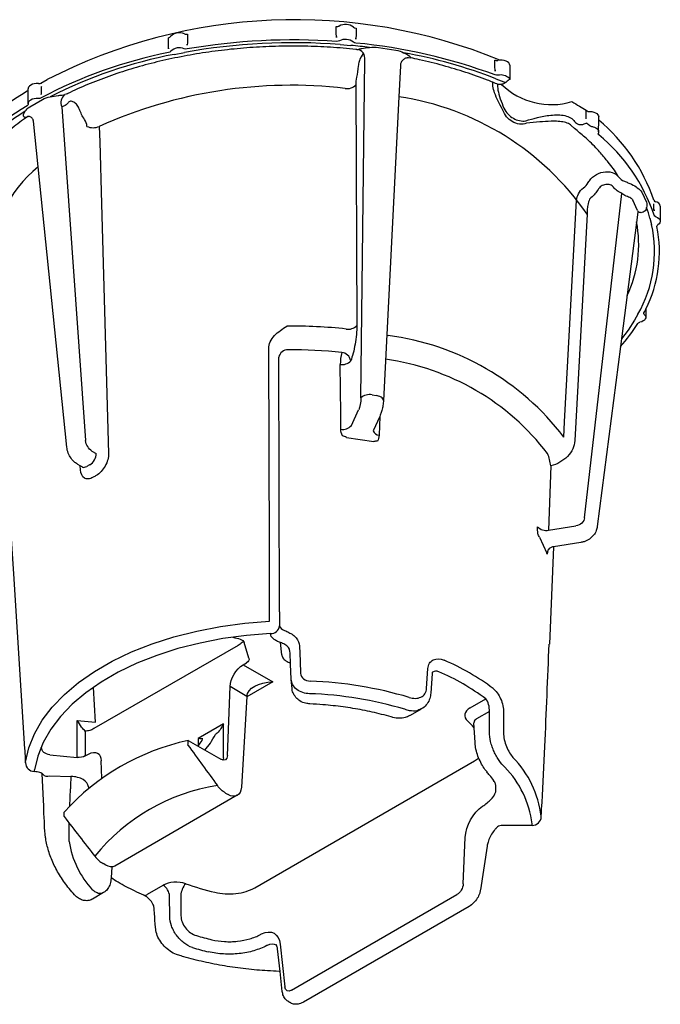
# Model space of a CAD drawing. Extents: x 21 to 606, y -2 to 347.
# Drawn here: x 450 to 485, y 67 to 121 of the extents above; entities that cross this region are included whole.
import ezdxf

# ---------------------------------------------------------------- set-up
doc = ezdxf.new("R2010")
doc.units = 0
doc.header["$MEASUREMENT"] = 0
doc.layers.get('0').update_dxf_attribs({"linetype": 'CONTINUOUS'})

# ---------------------------------------------------------------- blocks, each defined once
blk = doc.blocks.new('STORMBRIXX blok - izometrija')
for p, q in [((-24.994, 6.372), (-24.424, 6.481)), ((-15.941, 6.909), (-15.346, 6.859)), ((-13.848, 6.745), (-12.895, 6.598)), ((-14.804, -12.372), (-14.586, 6.074)), ((-12.65, 5.755), (-12.736, 4.06)), ((-32.277, 4.794), (-31.928, 4.995)), ((-7.433, 5.044), (-7.004, 4.871)), ((-32.969, 4.418), (-32.969, 4.493)), ((-32.969, 3.677), (-32.969, 4.418)), ((-15.084, 4.713), (-15.028, -8.415)), ((-32.872, 3.507), (-32.175, 3.91)), ((-12.736, 4.06), (-13.572, -12.504)), ((-31.128, 3.515), (-29.826, -14.696)), ((-2.514, 2.864), (-2.515, 3.332)), ((-32.982, 2.983), (-32.967, 2.985)), ((-32.414, 0.244), (-32.666, 2.723)), ((-1.827, 2.152), (-1.825, 2.785)), ((-1.825, 2.785), (-1.825, 2.971)), ((-3.153, 2.337), (-3.328, 2.496)), ((-30.859, -15.049), (-32.414, 0.244)), ((-2.592, -18.909), (-0.553, -1.214)), ((0.296, -2.137), (0.041, -1.588)), ((0.522, -1.148), (0.777, -1.698)), ((1.538, -1.916), (1.538, -2.733)), ((-2.461, -2.343), (-3.126, -14.698)), ((0.312, -2.233), (-0.634, -9.571)), ((0.361, -2.24), (0.317, -2.214)), ((0.974, -2.563), (1.062, -2.906)), ((0.319, -7.803), (0.13, -8.132)), ((0.744, -7.522), (0.744, -7.971)), ((-13.392, -8.943), (-13.32, -8.962)), ((-0.634, -9.571), (-1.9, -19.388)), ((-19.247, -24.04), (-19.277, -10.147)), ((-14.192, -12.205), (-13.943, -12.244)), ((-15.324, -13.876), (-14.925, -13.016)), ((-13.776, -13.378), (-14.139, -14.159)), ((-13.776, -13.378), (-13.807, -14.402)), ((-15.596, -14.519), (-14.847, -14.635)), ((-14.847, -14.635), (-14.098, -14.751)), ((-29.48, -15.268), (-29.252, -15.399)), ((-30.119, -16.074), (-30.254, -15.997)), ((-30.015, -16.135), (-30.119, -16.074)), ((-30.107, -16.285), (-30.119, -16.074)), ((-4.442, -16.072), (-4.56, -19.583)), ((-4.56, -19.583), (-3.07, -19.353)), ((-5.058, -19.969), (-4.857, -20.402)), ((-4.857, -20.402), (-4.656, -20.834)), ((-2.801, -20.254), (-4.293, -20.484)), ((-4.285, -20.483), (-4.512, -25.792)), ((-19.247, -24.04), (-19.244, -24.799)), ((-20.914, -26.567), (-21.176, -25.711)), ((-19.121, -26.375), (-19.182, -25.707)), ((-21.508, -25.866), (-29.378, -30.409)), ((-18.673, -26.195), (-18.674, -26.187)), ((-21.234, -26.926), (-21.053, -26.821)), ((-21.234, -26.926), (-19.612, -27.862)), ((-19.612, -27.862), (-21.027, -28.679)), ((-18.607, -27.704), (-18.607, -27.696)), ((-18.56, -28.222), (-18.605, -27.736)), ((-10.916, -27.394), (-10.989, -28.477)), ((-29.283, -30.058), (-29.395, -28.158)), ((-22.086, -31.873), (-21.946, -28.118)), ((-21.026, -28.65), (-21.946, -28.118)), ((-21.026, -28.65), (-21.325, -33.606)), ((-8.839, -29.277), (-7.987, -28.785)), ((-11.512, -29.344), (-12.117, -29.694)), ((-7.785, -29.47), (-8.486, -29.875)), ((-7.793, -30.59), (-7.785, -29.47)), ((-30.292, -31.981), (-30.284, -29.956)), ((-30.284, -29.956), (-29.283, -30.058)), ((-29.846, -30.538), (-29.851, -31.9)), ((-22.307, -30.148), (-23.687, -30.944)), ((-22.307, -32.001), (-22.307, -30.148)), ((-8.574, -31.173), (-8.632, -30.085)), ((-24.23, -31.055), (-22.452, -32.081)), ((-23.687, -30.944), (-23.692, -31.326)), ((-23.457, -30.985), (-23.426, -30.96)), ((-23.714, -31.352), (-23.675, -31.305)), ((-23.323, -31.578), (-23.014, -31.204)), ((-31.775, -31.83), (-30.292, -31.981)), ((-29.851, -31.9), (-29.67, -31.796)), ((-28.948, -33.109), (-28.97, -32.173)), ((-20.599, -39.086), (-8.605, -32.163)), ((-33.113, -32.28), (-33.111, -32.244)), ((-32.146, -33.943), (-32.191, -32.871)), ((-31.782, -32.981), (-30.625, -33.016)), ((-30.688, -34.629), (-30.651, -33.698)), ((-29.678, -33.574), (-29.674, -33.643)), ((-21.549, -34.045), (-28.239, -37.907)), ((-22.196, -33.919), (-22.056, -34)), ((-32.08, -35.474), (-32.099, -35.032)), ((-4.958, -35.215), (-4.959, -35.187)), ((-5.458, -35.689), (-7.038, -35.689)), ((-5.458, -35.689), (-5.458, -35.598)), ((-9.22, -38.879), (-9.111, -36.345)), ((-7.915, -36.811), (-8.276, -39.199)), ((-28.732, -37.854), (-28.872, -37.773)), ((-28.4, -37.95), (-28.432, -38.54)), ((-26.449, -39.443), (-25.597, -38.951)), ((-28.854, -39.344), (-29.456, -39.703)), ((-25.237, -40.66), (-25.244, -39.549)), ((-18.589, -44.673), (-9.561, -39.461)), ((-8.901, -40.116), (-17.929, -45.328)), ((-19.215, -43.648), (-19.349, -42.416)), ((-19.206, -42.172), (-18.952, -44.497)), ((-19.215, -43.648), (-19.262, -43.649)), ((-19.096, -44.741), (-19.215, -43.648)), ((-18.74, -45.305), (-18.669, -45.346))]:
    blk.add_line(p, q)
at = {"flags": 128}
for points in [[(-12.246, 6.19), (-12.185, 6.195), (-12.088, 6.185)], [(-6.675, 5.775), (-6.69, 5.841), (-6.731, 5.904), (-6.797, 5.96), (-6.883, 6.005), (-6.984, 6.038), (-7.096, 6.056), (-7.212, 6.059), (-7.326, 6.046)], [(-32.402, 4.779), (-32.517, 4.781), (-32.629, 4.767), (-32.732, 4.739), (-32.822, 4.697), (-32.893, 4.646), (-32.942, 4.586), (-32.966, 4.521), (-32.969, 4.493)], [(-32.418, 3.964), (-32.529, 3.963), (-32.636, 3.949), (-32.736, 3.921), (-32.822, 3.881), (-32.891, 3.831), (-32.94, 3.774), (-32.965, 3.712), (-32.966, 3.648)], [(-2.318, 3.26), (-2.203, 3.251), (-2.094, 3.227), (-1.998, 3.189), (-1.919, 3.14), (-1.863, 3.081), (-1.831, 3.017), (-1.825, 2.971)], [(-33.098, 2.935), (-33.025, 2.971), (-32.982, 2.983)], [(-29.082, 2.441), (-29.058, 1.598), (-28.962, -1.775), (-28.572, -15.398)], [(-2.123, 2.418), (-2.045, 2.394), (-1.976, 2.361), (-1.918, 2.322), (-1.873, 2.277), (-1.842, 2.229), (-1.827, 2.178), (-1.827, 2.127), (-1.844, 2.076)], [(-3.727, -14.501), (-3.682, -13.668), (-3.502, -10.338), (-3.03, -1.589)], [(1.295, -2.485), (1.383, -2.524), (1.454, -2.573), (1.505, -2.629), (1.533, -2.691), (1.536, -2.733)], [(1.538, -2.733), (1.537, -2.755), (1.516, -2.817), (1.472, -2.876), (1.407, -2.928)], [(0.744, -7.971), (0.742, -8), (0.719, -8.062), (0.673, -8.12), (0.606, -8.171), (0.521, -8.212), (0.423, -8.241)], [(0.666, -7.817), (0.715, -7.874), (0.741, -7.936), (0.741, -7.972)], [(0.13, -8.132), (-0.218, -8.667), (-0.58, -9.149)], [(-19.79, -23.789), (-19.799, -20.726), (-19.834, -9.682)], [(-15.899, -14.078), (-15.906, -13.241), (-15.931, -10.54)], [(-13.572, -12.504), (-13.576, -12.464), (-13.599, -12.416), (-13.639, -12.37), (-13.697, -12.329), (-13.768, -12.293), (-13.851, -12.264), (-13.943, -12.244)], [(-34.031, -17.877), (-33.979, -18.694), (-33.769, -21.962), (-33.158, -31.507)], [(-33.111, -32.244), (-32.929, -31.464), (-32.622, -30.697), (-32.192, -29.95), (-31.645, -29.229), (-30.983, -28.54), (-30.214, -27.89), (-29.343, -27.284), (-28.379, -26.728), (-27.329, -26.225), (-26.203, -25.781), (-25.011, -25.399), (-23.762, -25.083), (-22.467, -24.835), (-21.138, -24.658), (-19.787, -24.552)], [(-19.743, -25.226), (-21.049, -25.328), (-22.332, -25.5), (-23.583, -25.739), (-24.789, -26.044), (-25.941, -26.413), (-27.029, -26.842), (-28.043, -27.328), (-28.974, -27.865), (-29.815, -28.451), (-30.558, -29.079), (-31.197, -29.744), (-31.726, -30.44), (-32.141, -31.162), (-32.438, -31.903), (-32.614, -32.657)], [(-18.162, -25.891), (-18.123, -26.727), (-18.093, -27.4)], [(-11.22, -28.214), (-11.163, -27.395), (-11.145, -27.132)], [(-7.011, -29.519), (-7.016, -30.367), (-7.017, -30.64)], [(-22.307, -32.001), (-22.314, -32.076), (-22.329, -32.126)], [(-32.099, -35.033), (-32.116, -34.638), (-32.145, -33.964)], [(-24.628, -39.508), (-24.624, -40.348), (-24.623, -40.618)]]:
    blk.add_lwpolyline(points, dxfattribs=at)
for centre, radius, start, end in [((-18.418, -21.298), 29.561, 67.7319, 117.195), ((-24.708, 6.883), 0.668, 65.7634, 135.8954), ((-15.648, 7.284), 0.721, 51.9997, 118.3334), ((-18.501, -26.604), 33.611, 85.6326, 100.15), ((-18.502, -26.939), 34.1, 86.0231, 99.7595), ((-15.647, 6.459), 0.729, 53.3413, 116.9918), ((-17.878, -22.672), 29.794, 69.5652, 84.6009), ((-20.364, -18.404), 25.362, 101.2256, 117.9736), ((-24.709, 6.058), 0.676, 67.1837, 134.4751), ((-18.419, -26.002), 33.004, 82.8927, 84.6576), ((-15.081, 6.143), 0.5, 352.0787, 82.9015), ((-17.425, -20.831), 27.738, 68.8856, 79.7074), ((-20.192, -18.661), 25.489, 100.8599, 116.9795), ((-7.165, 4.598), 0.651, 46.6278, 102.9683), ((-26.59, -6.79), 12.87, 119.9596, 146.2491), ((-18.589, -20.951), 25.638, 83.426, 114.1601), ((-15.537, 5.106), 0.599, 258.7715, 319.0384), ((-4.405, 7.52), 3.89, 225.7252, 286.7786), ((-30.663, 3.744), 0.518, 123.9578, 206.194), ((-14.971, -10.972), 15.197, 34.5954, 81.5416), ((-26.596, -7.609), 12.882, 119.9132, 146.2955), ((-26.744, -7.31), 12.35, 121.0926, 147.2972), ((-7.955, -4.652), 9.637, 18.5683, 50.5012), ((-29.416, 3.198), 0.827, 245.737, 293.8184), ((-3.931, 5.76), 3.446, 292.4509, 294.2961), ((-7.947, -5.469), 9.646, 18.5124, 50.5571), ((-28.104, -5.092), 6.86, 128.9305, 180.8935), ((-6.024, -4.53), 7.27, 15.7031, 20.5427), ((1.239, -1.964), 0.304, 9.1353, 81.9737), ((-6.179, -3.977), 6.537, 334.5716, 10.736), ((-5.677, -4.39), 6.9, 330.3483, 12.4164), ((-5.455, -4.387), 6.947, 333.1687, 11.3537), ((-5.483, -4.388), 6.975, 331.4498, 333.2817), ((-18.499, -35.338), 26.885, 83.8164, 90.7228), ((-15.482, -8.019), 0.603, 258.4071, 318.9176), ((-8.259, -2.907), 10.127, 318.8478, 327.7567), ((-15.176, -23.255), 14.413, 37.4035, 82.6019), ((-18.811, -10.221), 0.472, 85.8172, 170.9821), ((-18.5, -35.08), 25.33, 83.9938, 90.627), ((-13.101, -10.565), 2.83, 166.1642, 179.481), ((-15.902, -10.439), 0.553, 10.5469, 84.5135), ((-15.815, -9.956), 0.595, 258.7254, 320.1139), ((-15.279, -23.578), 13.439, 37.4693, 82.2173), ((-14.349, -12.834), 0.648, 76.0054, 134.5464), ((-15.781, -13.494), 0.596, 258.5968, 320.073), ((-13.776, -14.011), 0.391, 202.1767, 265.4947), ((-6.941, -16.353), 2.515, 6.4095, 22.2079), ((-22.23, -28.968), 14.907, 119.6171, 120.3775), ((-22.112, -29.151), 14.436, 119.6171, 120.3775), ((-4.69, -18.95), 0.646, 223.2728, 281.6049), ((-19.724, -24.745), 0.482, 267.67, 353.5472), ((-15.309, -38.511), 12.867, 53.1292, 66.8762), ((-15.426, -38.703), 12.397, 53.1292, 66.8762), ((-18.341, -49.389), 21.584, 73.3987, 87.9549), ((-18.347, -49.277), 20.789, 73.3987, 87.9549), ((-13.588, -34.909), 6.74, 42.4845, 46.9091), ((-21.541, -43.535), 12.766, 102.1561, 137.8386), ((-10.527, -35.892), 5.613, 7.214, 44.205), ((-32.614, -32.248), 0.5, 183.6601, 267.7451), ((-32.77, -32.671), 0.156, 330.472, 5.219), ((-10.821, -36.276), 5.406, 7.214, 44.205), ((-31.907, -32.648), 0.356, 222.5976, 290.6522), ((-21.419, -33.71), 9.232, 175.6856, 179.923), ((-20.995, -44.074), 10.689, 98.8316, 141.163), ((-5.458, -35.189), 0.5, 270, 357.0141), ((-25.731, -35.785), 5.057, 188.9164, 222.4601), ((-26.014, -39.601), 0.772, 3.8499, 57.3049), ((-23.632, -39.542), 0.997, 137.4365, 178.0072), ((-19.199, -24.27), 15.485, 250.5076, 256.6459), ((-26.591, -39.299), 0.202, 253.4226, 314.6324), ((-19.054, -25.376), 16.993, 253.8679, 256.7993), ((-19.077, -25.335), 17.715, 253.8679, 256.7993)]:
    blk.add_arc(centre, radius, start, end)
at = {"extrusion": (0, 0, -1)}
for centre, major_axis, ratio, start_param, end_param in [((-14.106, 6.184), (1, 0.001), 0.580493, 4.481154, 4.97438), ((-13.157, 6.037), (1.001, 0.004), 0.579425, 4.979375, 5.472601), ((-31.465, 3.499), (1.002, -0.005), 0.578325, 3.922544, 4.415769), ((-32.16, 3.098), (1.004, -0.005), 0.576219, 3.427533, 3.920758), ((-0.449, -1.299), (1.005, 0.004), 0.575138, 5.531473, 6.024698), ((-0.449, -1.707), (0.505, 0.068), 0.598877, 5.613362, 6.106588), ((-0.195, -2.255), (0.507, 0.065), 0.569619, 6.097135, 6.431366), ((-0.195, -1.847), (1.006, 0.001), 0.574099, 6.023376, 6.516601), ((-14.933, -12.607), (-0.069, -0.495), 0.221369, 4.188477, 5.654553), ((-29.473, -14.856), (0.243, -0.437), 0.587367, 0.776279, 2.242355), ((-3.072, -18.94), (0.451, 0.215), 0.798764, 0.463792, 1.929869), ((-21.525, -25.067), (-0.719, -0.864), 0.552684, 4.931046, 5.021185), ((-21.407, -26.617), (0.5, 0), 0.577265, 6.108644, 7.068536), ((-21.24, -27.739), (-0.506, -0.862), 0.572322, 0.816097, 2.351987), ((-19.612, -28.678), (1.414, 0), 0.577382, 3.176499, 4.712389), ((-30.197, -29.669), (0.459, -0.901), 0.210622, 0.394716, 1.354608), ((-29.349, -29.583), (-0.72, -0.871), 0.547579, 5.589497, 5.911778), ((-22.661, -29.94), (-0.328, -0.822), 0.459146, 4.782312, 5.649689), ((-18.503, -150.286), (-9.564, -327.184), 0.030197, 1.942107, 1.942919), ((-24.041, -30.737), (0.63, -0.208), 0.163895, 0.145368, 0.922121), ((-24.205, -31.611), (0.751, 0.706), 0.166768, 0.334012, 0.954363), ((-22.661, -31.002), (-0.465, -0.763), 0.239839, 1.160254, 1.780605), ((-29.677, -32.609), (-0.506, -0.862), 0.572322, 2.351987, 3.887877), ((-30.205, -31.696), (0.5, 0), 0.577311, 0.78539, 1.745282), ((-22.44, -31.666), (0.236, -0.441), 0.597163, 5.487714, 7.049784), ((-22.031, -33.169), (0.473, -0.882), 0.597163, 5.513894, 7.049784), ((-8.051, -35.843), (-0.709, -1.322), 0.597163, 0.891464, 2.309428), ((-18.503, -150.286), (9.903, -315.959), 0.030192, 1.944545, 1.945358), ((-28.757, -37.051), (0.525, -0.851), 0.556894, 0.016279, 0.801596), ((-9.573, -39.046), (-0.236, -0.441), 0.597163, 4.033057, 5.516587), ((-20.259, -42.891), (-0.709, -1.322), 0.597163, 2.44056, 3.858524), ((-19.906, -43.08), (-0.458, -0.89), 0.606741, 2.4509, 3.171727), ((-18.601, -44.258), (-0.236, -0.441), 0.597163, 5.516587, 7.000116)]:
    blk.add_ellipse(centre, major_axis=major_axis, ratio=ratio, start_param=start_param, end_param=end_param, dxfattribs=at)
for points in [[(-16.153, 7.887), (-16.094, 7.883), (-16.033, 7.895), (-15.99, 7.919)], [(-15.204, 7.853), (-15.175, 7.822), (-15.122, 7.801), (-15.063, 7.795)], [(-25.309, 7.277), (-25.253, 7.289), (-25.208, 7.316), (-25.188, 7.348)], [(-24.434, 7.493), (-24.384, 7.473), (-24.321, 7.467), (-24.263, 7.477)], [(-15.978, 7.109), (-16.021, 7.086), (-16.079, 7.076), (-16.137, 7.079)], [(-15.074, 6.99), (-15.131, 6.995), (-15.182, 7.015), (-15.212, 7.044)], [(-25.183, 6.541), (-25.203, 6.509), (-25.247, 6.484), (-25.301, 6.473)], [(-24.282, 6.668), (-24.337, 6.658), (-24.399, 6.663), (-24.447, 6.681)], [(-7.497, 6.06), (-7.447, 6.041), (-7.384, 6.035), (-7.326, 6.046)], [(-14.945, 5.727), (-14.967, 5.523), (-15, 5.32), (-15.04, 5.125)], [(-6.675, 5.775), (-6.675, 5.771), (-6.675, 5.768), (-6.674, 5.765)], [(-15.04, 5.125), (-15.068, 4.989), (-15.085, 4.836), (-15.084, 4.713)], [(-7.311, 5.232), (-7.366, 5.223), (-7.427, 5.229), (-7.476, 5.247)], [(-6.718, 5.071), (-6.692, 5.038), (-6.679, 5.019), (-6.671, 5.006)], [(-32.402, 4.779), (-32.343, 4.775), (-32.282, 4.786), (-32.238, 4.81)], [(-32.261, 3.995), (-32.303, 3.972), (-32.361, 3.961), (-32.418, 3.964)], [(-3.282, 3.796), (-3.002, 3.622), (-2.747, 3.468), (-2.515, 3.332)], [(-32.966, 3.648), (-32.96, 3.615), (-32.98, 3.581), (-33.02, 3.557)], [(-29.889, 2.828), (-30.004, 2.999), (-30.097, 3.182), (-30.166, 3.372)], [(-2.515, 3.332), (-2.481, 3.313), (-2.442, 3.289), (-2.397, 3.259)], [(-2.397, 3.259), (-2.377, 3.261), (-2.356, 3.261), (-2.336, 3.26)], [(-2.336, 3.26), (-2.33, 3.26), (-2.324, 3.26), (-2.318, 3.26)], [(-29.756, 2.444), (-29.76, 2.566), (-29.809, 2.708), (-29.889, 2.828)], [(-2.318, 2.494), (-2.395, 2.544), (-2.461, 2.587), (-2.513, 2.619)], [(-2.318, 2.494), (-2.311, 2.49), (-2.304, 2.486), (-2.297, 2.482)], [(-2.297, 2.482), (-2.241, 2.457), (-2.181, 2.433), (-2.123, 2.418)], [(-1.818, 1.981), (-1.85, 2.009), (-1.859, 2.044), (-1.844, 2.076)], [(-0.74, -0.309), (-0.661, -0.412), (-0.554, -0.493), (-0.424, -0.548)], [(-2.661, -0.913), (-2.554, -0.829), (-2.467, -0.732), (-2.402, -0.623)], [(-1.862, -1.006), (-1.958, -1.17), (-2.087, -1.32), (-2.245, -1.448)], [(-2.245, -1.448), (-2.356, -1.538), (-2.425, -1.662), (-2.461, -2.343)], [(1.181, -1.583), (1.191, -1.617), (1.229, -1.647), (1.281, -1.664)], [(1.295, -2.485), (1.246, -2.468), (1.211, -2.439), (1.201, -2.406)], [(1.356, -3.019), (1.35, -2.986), (1.368, -2.952), (1.407, -2.928)], [(0.666, -7.817), (0.635, -7.789), (0.627, -7.753), (0.644, -7.721)], [(0.306, -8.31), (0.326, -8.278), (0.369, -8.253), (0.423, -8.241)], [(-15.81, -14.434), (-15.868, -14.318), (-15.898, -14.198), (-15.899, -14.078)], [(-15.596, -14.519), (-15.665, -14.487), (-15.733, -14.454), (-15.81, -14.434)], [(-13.807, -14.402), (-13.811, -14.521), (-13.842, -14.632), (-13.9, -14.729)], [(-13.9, -14.729), (-13.974, -14.726), (-14.035, -14.739), (-14.098, -14.751)], [(-5.144, -19.784), (-5.159, -19.644), (-5.165, -19.512), (-5.161, -19.393)], [(-5.058, -19.969), (-5.088, -19.904), (-5.118, -19.838), (-5.144, -19.784)], [(-4.632, -20.887), (-4.647, -20.854), (-4.651, -20.845), (-4.656, -20.834)], [(-19.787, -24.552), (-19.788, -24.298), (-19.789, -24.044), (-19.79, -23.789)], [(-19.244, -24.799), (-19.232, -24.906), (-19.123, -25.004), (-18.964, -25.052)], [(-21.288, -25.708), (-21.36, -25.769), (-21.434, -25.823), (-21.508, -25.866)], [(-18.673, -26.195), (-18.68, -26.039), (-18.79, -25.888), (-18.952, -25.817)], [(-29.378, -30.409), (-29.452, -30.452), (-29.525, -30.483), (-29.597, -30.505)], [(-22.743, -30.734), (-22.732, -30.718), (-22.719, -30.704), (-22.702, -30.692)], [(-33.158, -31.507), (-33.143, -31.753), (-33.127, -31.999), (-33.112, -32.296)], [(-24.24, -31.302), (-23.707, -32.041), (-23.173, -32.778), (-22.636, -33.512)], [(-32.169, -32.888), (-32.173, -32.886), (-32.18, -32.879), (-32.191, -32.871)], [(-8.158, -34.64), (-8.139, -34.627), (-8.12, -34.615), (-8.101, -34.604)], [(-31, -35.205), (-30.442, -35.929), (-29.883, -36.652), (-29.321, -37.371)], [(-29.321, -37.371), (-29.186, -37.545), (-29.029, -37.682), (-28.872, -37.773)], [(-20.285, -41.637), (-20.265, -41.627), (-20.246, -41.616), (-20.226, -41.607)], [(-19.896, -42.217), (-19.912, -42.225), (-19.928, -42.233), (-19.944, -42.242)]]:
    blk.add_open_spline(points, degree=3)
for points, knots in [([(-16.142, 7.348), (-16.14, 7.214), (-16.142, 7.348), (-16.145, 7.482), (-16.148, 7.617), (-16.151, 7.752), (-16.153, 7.887)], [0, 0, 0, 0, 0.000499037, 0.000499037, 0.000499037, 0.001000256, 0.001000256, 0.001000256, 0.001000256]), ([(-15.063, 7.795), (-15.065, 7.66), (-15.067, 7.526), (-15.069, 7.391), (-15.071, 7.257), (-15.072, 7.124), (-15.071, 7.257)], [0, 0, 0, 0, 0.00050122, 0.00050122, 0.00050122, 0.001000256, 0.001000256, 0.001000256, 0.001000256]), ([(-25.304, 6.714), (-25.303, 6.607), (-25.304, 6.741), (-25.305, 6.874), (-25.307, 7.009), (-25.308, 7.143), (-25.309, 7.277)], [0, 0, 0, 0, 0.000499037, 0.000499037, 0.000499037, 0.001000256, 0.001000256, 0.001000256, 0.001000256]), ([(-24.263, 7.477), (-24.266, 7.342), (-24.27, 7.207), (-24.273, 7.072), (-24.276, 6.937), (-24.279, 6.803), (-24.276, 6.937)], [0, 0, 0, 0, 0.00050122, 0.00050122, 0.00050122, 0.001000256, 0.001000256, 0.001000256, 0.001000256]), ([(-15.019, 6.639), (-15.045, 6.64), (-15.519, 6.696), (-16.466, 6.767), (-17.871, 6.827), (-19.28, 6.823), (-20.685, 6.76), (-22.078, 6.638), (-23.449, 6.457), (-24.792, 6.219), (-26.099, 5.926), (-27.362, 5.578), (-28.574, 5.179), (-29.725, 4.73), (-30.476, 4.398), (-30.836, 4.215), (-30.953, 4.174)], [0, 0, 0, 0, 0.002641, 0.0855469, 0.1684867, 0.2514397, 0.3343922, 0.417326, 0.5002276, 0.5830831, 0.6658791, 0.7486028, 0.8312423, 0.9137882, 0.9962347, 1, 1, 1, 1]), ([(-15.019, 6.639), (-15, 6.64), (-14.965, 6.647), (-14.871, 6.669), (-14.814, 6.682), (-14.624, 6.72), (-14.481, 6.741), (-14.336, 6.749)], [0, 0, 0, 0, 0.25, 0.25, 0.5, 0.5, 1, 1, 1, 1]), ([(-12.469, 6.46), (-12.351, 6.411), (-12.245, 6.352), (-12.134, 6.267), (-12.107, 6.241), (-12.077, 6.201), (-12.076, 6.187), (-12.088, 6.185)], [0, 0, 0, 0, 0.5, 0.5, 0.75, 0.75, 1, 1, 1, 1]), ([(-14.67, 6.426), (-14.865, 6.114), (-14.884, 6.052), (-14.919, 5.903), (-14.935, 5.814), (-14.945, 5.727)], [0.5288191, 0.5288191, 0.5288191, 0.5288191, 0.75, 0.75, 1, 1, 1, 1]), ([(-12.245, 6.184), (-12.273, 6.181), (-12.356, 6.173), (-12.495, 6.089), (-12.605, 5.949), (-12.65, 5.821), (-12.648, 5.764), (-12.647, 5.754)], [0, 0, 0, 0, 0.134691, 0.405811, 0.708507, 0.951691, 1, 1, 1, 1]), ([(-7.299, 4.73), (-7.502, 4.81), (-8.077, 5.046), (-9.076, 5.399), (-10.316, 5.769), (-11.33, 6.028), (-11.936, 6.148), (-12.101, 6.181)], [0, 0, 0, 0, 0.134304, 0.390657, 0.647271, 0.904123, 1, 1, 1, 1]), ([(-7.483, 5.517), (-7.479, 5.382), (-7.483, 5.517), (-7.486, 5.652), (-7.49, 5.788), (-7.494, 5.924), (-7.497, 6.06)], [0, 0, 0, 0, 0.000499037, 0.000499037, 0.000499037, 0.001000256, 0.001000256, 0.001000256, 0.001000256]), ([(-6.674, 5.765), (-6.673, 5.743), (-6.672, 5.497), (-6.671, 5.251), (-6.671, 5.006)], [0, 0, 0, 0, 0.029138, 1, 1, 1, 1]), ([(-7.067, 3.368), (-7.153, 3.518), (-7.327, 3.821), (-7.51, 4.258), (-7.608, 4.622), (-7.613, 4.797), (-7.603, 4.852)], [0, 0, 0, 0, 0.2173395, 0.4399758, 0.6416426, 0.8037161, 0.8037161, 0.8037161, 0.8037161]), ([(-6.874, 4.862), (-6.89, 4.854), (-6.987, 4.773), (-7.133, 4.726), (-7.254, 4.716), (-7.299, 4.73)], [0, 0, 0, 0, 0.2861941, 0.6385428, 0.8908125, 0.8908125, 0.8908125, 0.8908125]), ([(-7.003, 4.871), (-6.977, 4.864), (-6.931, 4.851), (-6.887, 4.855), (-6.873, 4.863)], [0, 0, 0, 0, 0.4485811, 0.7900883, 0.7900883, 0.7900883, 0.7900883]), ([(-6.671, 5.006), (-6.704, 4.985), (-6.767, 4.944), (-6.821, 4.901), (-6.873, 4.863)], [0, 0, 0, 0, 0.532424, 1, 1, 1, 1]), ([(-33.017, 4.36), (-33.003, 4.371), (-32.978, 4.388), (-32.971, 4.409), (-32.969, 4.418)], [0, 0, 0, 0, 0.598354, 1, 1, 1, 1]), ([(-32.244, 4.599), (-32.242, 4.674), (-32.246, 4.538), (-32.249, 4.402), (-32.253, 4.266), (-32.257, 4.131), (-32.255, 4.203)], [0, 0, 0, 0, 0.00050122, 0.00050122, 0.00050122, 0.001000256, 0.001000256, 0.001000256, 0.001000256]), ([(-7.355, 4.752), (-7.351, 4.671), (-7.336, 4.421), (-7.207, 3.946), (-7.066, 3.612), (-6.993, 3.442)], [0, 0, 0, 0, 0.300456, 0.642845, 1, 1, 1, 1]), ([(-31.756, 4.054), (-31.623, 4.089), (-31.48, 4.112), (-31.261, 4.138), (-31.191, 4.144), (-31.058, 4.158), (-30.999, 4.165), (-30.953, 4.174)], [0, 0, 0, 0, 0.5, 0.5, 0.75, 0.75, 1, 1, 1, 1]), ([(-30.166, 3.372), (-30.195, 3.454), (-30.24, 3.534), (-30.345, 3.669), (-30.407, 3.725), (-30.532, 3.799), (-30.595, 3.816), (-30.704, 3.806), (-30.751, 3.781), (-30.783, 3.735)], [0, 0, 0, 0, 0.25, 0.25, 0.5, 0.5, 0.75, 0.75, 1, 1, 1, 1]), ([(-33.098, 2.935), (-33.14, 2.929), (-33.172, 2.938), (-33.214, 2.976), (-33.223, 3.005), (-33.221, 3.107), (-33.182, 3.189), (-33.122, 3.265)], [0, 0, 0, 0, 0.25, 0.25, 0.5, 0.5, 1, 1, 1, 1]), ([(-30.783, 3.735), (-30.826, 3.676), (-30.878, 3.627), (-30.993, 3.553), (-31.058, 3.528), (-31.128, 3.515)], [0, 0, 0, 0, 0.5, 0.5, 1, 1, 1, 1]), ([(-5.757, 2.612), (-5.881, 2.559), (-6.02, 2.55), (-6.291, 2.587), (-6.422, 2.634), (-6.659, 2.77), (-6.763, 2.859), (-6.942, 3.081), (-7.014, 3.214), (-7.067, 3.368)], [0, 0, 0, 0, 0.25, 0.25, 0.5, 0.5, 0.75, 0.75, 1, 1, 1, 1]), ([(-6.993, 3.442), (-6.933, 3.311), (-6.855, 3.203), (-6.684, 3.024), (-6.587, 2.949), (-6.377, 2.828), (-6.266, 2.782), (-6.032, 2.729), (-5.911, 2.721), (-5.8, 2.753)], [0, 0, 0, 0, 0.25, 0.25, 0.5, 0.5, 0.75, 0.75, 1, 1, 1, 1]), ([(-32.971, 2.984), (-32.978, 2.979), (-33.286, 2.778), (-33.835, 2.357), (-34.374, 1.922), (-34.606, 1.687), (-34.617, 1.675)], [0, 0, 0, 0, 0.011336, 0.492838, 0.974244, 1, 1, 1, 1]), ([(-32.979, 2.995), (-32.995, 2.979), (-33.027, 2.946), (-33.074, 2.939), (-33.098, 2.935)], [0, 0, 0, 0, 0.480479, 1, 1, 1, 1]), ([(-32.672, 2.724), (-32.677, 2.758), (-32.689, 2.839), (-32.805, 2.96), (-32.935, 2.989), (-32.959, 2.985), (-32.967, 2.984)], [0, 0, 0, 0, 0.242432, 0.585249, 0.86244, 1, 1, 1, 1]), ([(-5.8, 2.753), (-5.607, 2.809), (-5.401, 2.868), (-4.946, 2.976), (-4.701, 3.025), (-4.31, 3.067), (-4.18, 3.074), (-3.918, 3.069), (-3.793, 3.056), (-3.557, 3.003), (-3.452, 2.964), (-3.268, 2.855), (-3.195, 2.788), (-3.137, 2.708)], [0, 0, 0, 0, 0.25, 0.25, 0.5, 0.5, 0.625, 0.625, 0.75, 0.75, 0.875, 0.875, 1, 1, 1, 1]), ([(-3.328, 2.496), (-3.355, 2.52), (-3.446, 2.603), (-3.693, 2.675), (-4.042, 2.724), (-4.511, 2.727), (-5.12, 2.681), (-5.525, 2.637), (-5.757, 2.612)], [0, 0, 0, 0, 0.050141, 0.171613, 0.297568, 0.440583, 0.679799, 1, 1, 1, 1]), ([(-3.137, 2.708), (-3.083, 2.632), (-3.004, 2.576), (-2.821, 2.526), (-2.717, 2.533), (-2.614, 2.575)], [0, 0, 0, 0, 0.5, 0.5, 1, 1, 1, 1]), ([(-1.454, 0.673), (-1.597, 0.845), (-1.932, 1.248), (-2.508, 1.804), (-2.96, 2.178), (-3.153, 2.337)], [0, 0, 0, 0, 0.299391, 0.701336, 1, 1, 1, 1]), ([(-0.774, -0.261), (-0.782, -0.248), (-0.931, 0.006), (-1.147, 0.32), (-1.402, 0.613), (-1.454, 0.673)], [0, 0, 0, 0, 0.041228, 0.803323, 1, 1, 1, 1]), ([(-2.402, -0.623), (-2.362, -0.551), (-2.312, -0.484), (-2.195, -0.359), (-2.129, -0.302), (-1.913, -0.152), (-1.746, -0.081), (-1.409, -0.017), (-1.241, -0.025), (-0.949, -0.115), (-0.825, -0.198), (-0.74, -0.309)], [0, 0, 0, 0, 0.125, 0.125, 0.25, 0.25, 0.5, 0.5, 0.75, 0.75, 1, 1, 1, 1]), ([(-3.03, -1.589), (-3.023, -1.468), (-2.986, -1.346), (-2.86, -1.114), (-2.77, -1.006), (-2.661, -0.913)], [0, 0, 0, 0, 0.5, 0.5, 1, 1, 1, 1]), ([(-1.018, -0.869), (-1.061, -0.812), (-1.125, -0.769), (-1.273, -0.72), (-1.358, -0.714), (-1.529, -0.742), (-1.614, -0.775), (-1.759, -0.872), (-1.82, -0.935), (-1.862, -1.006)], [0, 0, 0, 0, 0.25, 0.25, 0.5, 0.5, 0.75, 0.75, 1, 1, 1, 1]), ([(-0.553, -1.214), (-0.649, -1.176), (-0.737, -1.126), (-0.892, -1.011), (-0.96, -0.944), (-1.018, -0.869)], [0, 0, 0, 0, 0.5, 0.5, 1, 1, 1, 1]), ([(-0.424, -0.548), (-0.363, -0.574), (-0.296, -0.6), (-0.161, -0.655), (-0.094, -0.683), (0.094, -0.771), (0.199, -0.833), (0.283, -0.902)], [0, 0, 0, 0, 0.25, 0.25, 0.5, 0.5, 1, 1, 1, 1]), ([(-0.078, -1.466), (-0.145, -1.429), (-0.236, -1.398), (-0.369, -1.338), (-0.412, -1.316), (-0.49, -1.267), (-0.524, -1.241), (-0.553, -1.214)], [0, 0, 0, 0, 0.5, 0.5, 0.75, 0.75, 1, 1, 1, 1]), ([(0.783, -1.979), (0.769, -2.063), (0.731, -2.145), (0.624, -2.23), (0.581, -2.251), (0.478, -2.268), (0.42, -2.262), (0.361, -2.24)], [0, 0, 0, 0, 0.5, 0.5, 0.75, 0.75, 1, 1, 1, 1]), ([(1.193, -2.069), (1.197, -2.269), (1.194, -2.132), (1.191, -1.995), (1.188, -1.858), (1.184, -1.72), (1.186, -1.789)], [0, 0, 0, 0, 0.000499037, 0.000499037, 0.000499037, 0.001000256, 0.001000256, 0.001000256, 0.001000256]), ([(-19.834, -9.682), (-19.835, -9.424), (-19.706, -9.173), (-19.327, -8.764), (-19.083, -8.605), (-18.838, -8.455)], [0, 0, 0, 0, 0.5, 0.5, 1, 1, 1, 1]), ([(-15.028, -8.415), (-15.027, -8.568), (-15.035, -8.734), (-15.067, -9.084), (-15.09, -9.263), (-15.18, -9.788), (-15.266, -10.111), (-15.358, -10.338)], [0, 0, 0, 0, 0.25, 0.25, 0.5, 0.5, 1, 1, 1, 1]), ([(-13.572, -12.504), (-13.575, -12.548), (-13.584, -12.68), (-13.623, -12.918), (-13.682, -13.156), (-13.733, -13.279), (-13.776, -13.378)], [0, 0, 0, 0, 0.158888, 0.469066, 0.776722, 1, 1, 1, 1]), ([(-3.126, -14.698), (-3.135, -14.849), (-3.173, -14.999), (-3.311, -15.293), (-3.407, -15.432), (-3.767, -15.807), (-4.094, -15.992), (-4.442, -16.072)], [0, 0, 0, 0, 0.25, 0.25, 0.5, 0.5, 1, 1, 1, 1]), ([(-30.254, -15.997), (-30.307, -15.962), (-30.444, -15.872), (-30.63, -15.662), (-30.797, -15.371), (-30.838, -15.158), (-30.859, -15.049)], [0, 0, 0, 0, 0.168639, 0.435218, 0.708887, 1, 1, 1, 1]), ([(-29.597, -16.009), (-29.503, -15.956), (-29.41, -15.862), (-29.28, -15.639), (-29.245, -15.511), (-29.252, -15.399)], [0, 0, 0, 0, 0.5, 0.5, 1, 1, 1, 1]), ([(-28.572, -15.398), (-28.569, -15.507), (-28.584, -15.622), (-28.648, -15.856), (-28.697, -15.974), (-28.884, -16.306), (-29.064, -16.497), (-29.247, -16.601)], [0, 0, 0, 0, 0.25, 0.25, 0.5, 0.5, 1, 1, 1, 1]), ([(-30.015, -16.135), (-30.003, -16.137), (-29.969, -16.164), (-29.885, -16.162), (-29.807, -16.126), (-29.769, -16.108)], [0, 0, 0, 0, 0.136803, 0.568394, 1, 1, 1, 1]), ([(-29.413, -16.697), (-29.503, -16.75), (-29.591, -16.78), (-29.755, -16.795), (-29.83, -16.778), (-30.018, -16.663), (-30.095, -16.498), (-30.107, -16.285)], [0, 0, 0, 0, 0.25, 0.25, 0.5, 0.5, 1, 1, 1, 1]), ([(-1.9, -19.388), (-1.915, -19.462), (-1.95, -19.63), (-2.097, -19.869), (-2.326, -20.08), (-2.575, -20.207), (-2.741, -20.241), (-2.801, -20.254)], [0, 0, 0, 0, 0.173184, 0.394457, 0.623461, 0.862595, 1, 1, 1, 1]), ([(-4.285, -20.483), (-4.325, -20.497), (-4.413, -20.507), (-4.519, -20.58), (-4.585, -20.653), (-4.598, -20.678), (-4.632, -20.887)], [0, 0, 0, 0, 0.2479747, 0.6425553, 0.9616315, 1, 1, 1, 1]), ([(-19.182, -25.707), (-19.262, -25.685), (-19.334, -25.657), (-19.467, -25.59), (-19.526, -25.552), (-19.623, -25.468), (-19.663, -25.422), (-19.72, -25.327), (-19.737, -25.277), (-19.743, -25.226)], [0, 0, 0, 0, 0.25, 0.25, 0.5, 0.5, 0.75, 0.75, 1, 1, 1, 1]), ([(-18.964, -25.052), (-18.923, -25.063), (-18.882, -25.08), (-18.803, -25.121), (-18.768, -25.145), (-18.737, -25.171)], [0, 0, 0, 0, 0.5, 0.5, 1, 1, 1, 1]), ([(-18.737, -25.171), (-18.654, -25.203), (-18.579, -25.244), (-18.441, -25.343), (-18.38, -25.4), (-18.229, -25.589), (-18.169, -25.738), (-18.162, -25.891)], [0, 0, 0, 0, 0.25, 0.25, 0.5, 0.5, 1, 1, 1, 1]), ([(-21.792, -25.427), (-21.651, -25.462), (-21.507, -25.477), (-21.281, -25.562), (-21.199, -25.633), (-21.176, -25.711)], [0, 0, 0, 0, 0.5, 0.5, 1, 1, 1, 1]), ([(-18.952, -25.817), (-18.993, -25.799), (-19.035, -25.781), (-19.114, -25.744), (-19.15, -25.725), (-19.182, -25.707)], [0, 0, 0, 0, 0.5, 0.5, 1, 1, 1, 1]), ([(-18.607, -27.696), (-18.623, -27.344), (-18.645, -26.841), (-18.667, -26.338), (-18.674, -26.187)], [0, 0, 0, 0, 0.7, 1, 1, 1, 1]), ([(-4.959, -35.187), (-4.945, -34.934), (-4.879, -33.666), (-4.719, -30.535), (-4.604, -27.656), (-4.53, -25.792)], [0, 0, 0, 0, 0.080948, 0.404742, 1, 1, 1, 1]), ([(-19.121, -26.375), (-19.117, -26.401), (-19.102, -26.492), (-19, -26.639), (-18.831, -26.77), (-18.689, -26.814), (-18.645, -26.827)], [0, 0, 0, 0, 0.144089, 0.495042, 0.846055, 1, 1, 1, 1]), ([(-11.145, -27.132), (-11.138, -27.023), (-11.107, -26.926), (-11.005, -26.765), (-10.934, -26.703), (-10.685, -26.58), (-10.468, -26.585), (-10.256, -26.678)], [0, 0, 0, 0, 0.25, 0.25, 0.5, 0.5, 1, 1, 1, 1]), ([(-10.898, -27.33), (-10.897, -27.33), (-10.895, -27.329), (-10.916, -27.348), (-10.914, -27.391), (-10.914, -27.397)], [0, 0, 0, 0, 0.5242131, 0.9441807, 1, 1, 1, 1]), ([(-10.557, -27.302), (-10.587, -27.294), (-10.668, -27.273), (-10.791, -27.277), (-10.865, -27.317), (-10.896, -27.334)], [0, 0, 0, 0, 0.243967, 0.677949, 1, 1, 1, 1]), ([(-17.605, -28.501), (-17.734, -28.5), (-17.861, -28.479), (-18.099, -28.4), (-18.208, -28.341), (-18.485, -28.122), (-18.597, -27.917), (-18.607, -27.704)], [0, 0, 0, 0, 0.25, 0.25, 0.5, 0.5, 1, 1, 1, 1]), ([(-18.093, -27.4), (-18.087, -27.511), (-18.026, -27.617), (-17.832, -27.769), (-17.703, -27.814), (-17.571, -27.819)], [0, 0, 0, 0, 0.5, 0.5, 1, 1, 1, 1]), ([(-17.584, -29.051), (-17.663, -29.047), (-17.855, -29.036), (-18.127, -28.913), (-18.366, -28.714), (-18.512, -28.466), (-18.57, -28.274), (-18.562, -28.177), (-18.562, -28.173)], [0, 0, 0, 0, 0.159117, 0.388136, 0.594288, 0.79427, 0.990639, 1, 1, 1, 1]), ([(-12.174, -28.705), (-12.055, -28.741), (-11.937, -28.759), (-11.718, -28.755), (-11.615, -28.733), (-11.439, -28.648), (-11.365, -28.584), (-11.26, -28.422), (-11.228, -28.324), (-11.22, -28.214)], [0, 0, 0, 0, 0.25, 0.25, 0.5, 0.5, 0.75, 0.75, 1, 1, 1, 1]), ([(-7.589, -28.217), (-7.509, -28.279), (-7.432, -28.359), (-7.291, -28.553), (-7.228, -28.664), (-7.07, -29.022), (-7.009, -29.293), (-7.011, -29.519)], [0, 0, 0, 0, 0.25, 0.25, 0.5, 0.5, 1, 1, 1, 1]), ([(-10.993, -28.476), (-11.005, -28.574), (-11.029, -28.78), (-11.178, -29.059), (-11.35, -29.256), (-11.485, -29.32), (-11.52, -29.336)], [0, 0, 0, 0, 0.275214, 0.573694, 0.892373, 1, 1, 1, 1]), ([(-7.785, -29.47), (-7.78, -29.354), (-7.797, -29.214), (-7.867, -28.963), (-7.921, -28.853), (-7.987, -28.785)], [0, 0, 0, 0, 0.5, 0.5, 1, 1, 1, 1]), ([(-13.146, -29.772), (-13.32, -29.723), (-13.827, -29.582), (-14.702, -29.388), (-15.773, -29.213), (-16.739, -29.107), (-17.347, -29.074), (-17.585, -29.061)], [0, 0, 0, 0, 0.125639, 0.365447, 0.605471, 0.845641, 1, 1, 1, 1]), ([(-11.522, -29.331), (-11.595, -29.371), (-11.77, -29.465), (-12.089, -29.455), (-12.319, -29.382), (-12.407, -29.354)], [0, 0, 0, 0, 0.303448, 0.731479, 1, 1, 1, 1]), ([(-8.839, -29.277), (-8.998, -29.369), (-9.099, -29.489), (-9.152, -29.747), (-9.102, -29.877), (-8.984, -29.988)], [0, 0, 0, 0, 0.5, 0.5, 1, 1, 1, 1]), ([(-12.135, -29.699), (-12.218, -29.738), (-12.396, -29.823), (-12.711, -29.848), (-12.969, -29.828), (-13.114, -29.777), (-13.146, -29.766)], [0, 0, 0, 0, 0.272416, 0.579776, 0.910381, 1, 1, 1, 1]), ([(-8.486, -29.875), (-8.52, -29.898), (-8.59, -29.945), (-8.635, -30.022), (-8.628, -30.07), (-8.632, -30.085)], [0, 0, 0, 0, 0.398731, 0.811687, 1, 1, 1, 1]), ([(-6.946, -32.507), (-7.053, -32.413), (-7.159, -32.291), (-7.311, -32.074), (-7.36, -31.997), (-7.451, -31.835), (-7.495, -31.749), (-7.575, -31.573), (-7.611, -31.484), (-7.674, -31.302), (-7.702, -31.208), (-7.768, -30.935), (-7.792, -30.755), (-7.793, -30.59)], [0, 0, 0, 0, 0.25, 0.25, 0.375, 0.375, 0.5, 0.5, 0.625, 0.625, 0.75, 0.75, 1, 1, 1, 1]), ([(-7.017, -30.64), (-7.018, -30.754), (-7.003, -30.88), (-6.947, -31.135), (-6.906, -31.265), (-6.807, -31.509), (-6.75, -31.623), (-6.629, -31.824), (-6.566, -31.91), (-6.504, -31.978)], [0, 0, 0, 0, 0.25, 0.25, 0.5, 0.5, 0.75, 0.75, 1, 1, 1, 1]), ([(-31.775, -31.83), (-31.91, -31.816), (-32.032, -31.769), (-32.18, -31.638), (-32.206, -31.555), (-32.255, -31.446)], [0, 0, 0, 0, 0.5, 0.5, 1, 1, 1, 1]), ([(-7.92, -32.766), (-7.941, -32.745), (-8.031, -32.652), (-8.173, -32.426), (-8.347, -32.091), (-8.48, -31.721), (-8.558, -31.41), (-8.564, -31.237), (-8.565, -31.178)], [0, 0, 0, 0, 0.062473, 0.26528, 0.478456, 0.68507, 0.89279, 1, 1, 1, 1]), ([(-8.605, -32.163), (-8.524, -32.118), (-8.432, -32.068), (-8.379, -32.003), (-8.373, -31.995)], [0, 0, 0, 0, 0.885861, 1, 1, 1, 1]), ([(-32.191, -32.871), (-32.203, -32.862), (-32.236, -32.84), (-32.315, -32.804), (-32.463, -32.761), (-32.577, -32.753), (-32.634, -32.75)], [0.2404463, 0.2404463, 0.2404463, 0.2404463, 0.3100347, 0.5355888, 0.7689834, 1, 1, 1, 1]), ([(-29.678, -33.574), (-29.686, -33.429), (-29.79, -33.29), (-30.049, -33.137), (-30.152, -33.095), (-30.379, -33.036), (-30.5, -33.019), (-30.625, -33.016)], [0, 0, 0, 0, 0.5, 0.5, 0.75, 0.75, 1, 1, 1, 1]), ([(-7.556, -33.239), (-7.627, -33.142), (-7.742, -32.985), (-7.873, -32.831), (-7.922, -32.773)], [0, 0, 0, 0, 0.621082, 1, 1, 1, 1]), ([(-7.435, -33.58), (-7.437, -33.53), (-7.442, -33.426), (-7.517, -33.303), (-7.557, -33.239)], [0, 0, 0, 0, 0.4782777, 1, 1, 1, 1]), ([(-22.196, -33.919), (-22.275, -33.873), (-22.352, -33.816), (-22.501, -33.679), (-22.573, -33.599), (-22.636, -33.512)], [0, 0, 0, 0, 0.5, 0.5, 1, 1, 1, 1]), ([(-8.101, -34.604), (-7.933, -34.475), (-7.597, -34.219), (-7.401, -33.844), (-7.446, -33.633), (-7.435, -33.58)], [0, 0, 0, 0, 0.433463, 0.866909, 1, 1, 1, 1]), ([(-32.035, -36.196), (-32.047, -36.094), (-32.055, -35.979), (-32.069, -35.724), (-32.075, -35.586), (-32.08, -35.475)], [0, 0, 0, 0, 0.5, 0.5, 1, 1, 1, 1]), ([(-30.726, -36.569), (-30.727, -36.495), (-30.729, -36.347), (-30.727, -36.034), (-30.723, -35.76), (-30.72, -35.61), (-30.719, -35.567)], [0, 0, 0, 0, 0.295026, 0.590906, 0.88538, 1, 1, 1, 1]), ([(-7.42, -35.833), (-7.456, -35.876), (-7.562, -36.002), (-7.717, -36.243), (-7.847, -36.526), (-7.899, -36.714), (-7.913, -36.798), (-7.915, -36.811)], [0, 0, 0, 0, 0.142549, 0.421651, 0.701336, 0.954399, 1, 1, 1, 1]), ([(-7.079, -35.695), (-7.103, -35.694), (-7.176, -35.691), (-7.288, -35.727), (-7.386, -35.79), (-7.433, -35.85), (-7.454, -35.877)], [0, 0, 0, 0, 0.158682, 0.470001, 0.762611, 1, 1, 1, 1]), ([(-7.038, -35.689), (-7.042, -35.689), (-7.055, -35.689), (-7.068, -35.689), (-7.079, -35.689)], [0, 0, 0, 0, 0.249833, 1, 1, 1, 1]), ([(-30.43, -39.474), (-30.53, -39.361), (-30.817, -39.036), (-31.217, -38.474), (-31.596, -37.785), (-31.861, -37.092), (-31.987, -36.559), (-32.026, -36.264), (-32.035, -36.196)], [0, 0, 0, 0, 0.113106, 0.325133, 0.536232, 0.745699, 0.940704, 1, 1, 1, 1]), ([(-28.436, -38.539), (-28.448, -38.655), (-28.469, -38.868), (-28.596, -39.122), (-28.728, -39.288), (-28.831, -39.334), (-28.854, -39.344)], [0, 0, 0, 0, 0.355592, 0.651797, 0.921441, 1, 1, 1, 1]), ([(-26.649, -39.493), (-26.817, -39.417), (-27.305, -39.197), (-27.913, -38.885), (-28.313, -38.627), (-28.441, -38.545)], [0, 0, 0, 0, 0.264228, 0.765584, 1, 1, 1, 1]), ([(-28.854, -39.344), (-28.906, -39.366), (-29.027, -39.432), (-29.245, -39.37), (-29.398, -39.249), (-29.461, -39.199)], [0, 0, 0, 0, 0.292036, 0.705743, 1, 1, 1, 1]), ([(-24.366, -38.868), (-24.558, -38.8), (-24.784, -38.771), (-25.23, -38.801), (-25.438, -38.859), (-25.597, -38.951)], [0, 0, 0, 0, 0.5, 0.5, 1, 1, 1, 1]), ([(-22.776, -39.337), (-22.593, -39.38), (-22.399, -39.408), (-22.011, -39.43), (-21.812, -39.424), (-21.428, -39.38), (-21.242, -39.341), (-20.895, -39.234), (-20.738, -39.167), (-20.599, -39.086)], [0, 0, 0, 0, 0.25, 0.25, 0.5, 0.5, 0.75, 0.75, 1, 1, 1, 1]), ([(-8.276, -39.199), (-8.289, -39.258), (-8.321, -39.417), (-8.443, -39.669), (-8.642, -39.935), (-8.814, -40.056), (-8.901, -40.116)], [0, 0, 0, 0, 0.165051, 0.438385, 0.715282, 1, 1, 1, 1]), ([(-29.454, -39.699), (-29.458, -39.702), (-29.525, -39.759), (-29.708, -39.799), (-29.951, -39.79), (-30.177, -39.694), (-30.331, -39.585), (-30.406, -39.493), (-30.427, -39.468)], [0, 0, 0, 0, 0.015132, 0.238786, 0.459071, 0.675772, 0.910704, 1, 1, 1, 1]), ([(-26.091, -40.177), (-26.094, -40.152), (-26.1, -40.099), (-26.149, -39.973), (-26.239, -39.826), (-26.372, -39.676), (-26.522, -39.556), (-26.61, -39.513), (-26.649, -39.494)], [0, 0, 0, 0, 0.134161, 0.283336, 0.451797, 0.640464, 0.840427, 1, 1, 1, 1]), ([(-26.017, -41.251), (-26.034, -41), (-26.059, -40.643), (-26.083, -40.285), (-26.09, -40.178)], [0, 0, 0, 0, 0.7, 1, 1, 1, 1]), ([(-24, -42.352), (-24.164, -42.292), (-24.324, -42.201), (-24.548, -42.026), (-24.618, -41.962), (-24.751, -41.824), (-24.815, -41.749), (-24.928, -41.592), (-24.979, -41.511), (-25.069, -41.344), (-25.107, -41.257), (-25.201, -40.999), (-25.235, -40.824), (-25.237, -40.66)], [0, 0, 0, 0, 0.25, 0.25, 0.375, 0.375, 0.5, 0.5, 0.625, 0.625, 0.75, 0.75, 1, 1, 1, 1]), ([(-24.623, -40.618), (-24.622, -40.835), (-24.535, -41.076), (-24.302, -41.378), (-24.209, -41.468), (-24.002, -41.613), (-23.891, -41.667), (-23.776, -41.7)], [0, 0, 0, 0, 0.5, 0.5, 0.75, 0.75, 1, 1, 1, 1]), ([(-24.744, -42.758), (-24.784, -42.749), (-24.951, -42.71), (-25.226, -42.549), (-25.543, -42.288), (-25.793, -41.961), (-25.966, -41.608), (-25.997, -41.367), (-26.012, -41.251)], [0, 0, 0, 0, 0.061368, 0.250999, 0.442033, 0.632941, 0.824663, 1, 1, 1, 1]), ([(-22.935, -41.92), (-22.713, -41.973), (-22.484, -42.007), (-22.13, -42.029), (-22.01, -42.031), (-21.773, -42.026), (-21.656, -42.018), (-21.308, -41.981), (-21.079, -41.936), (-20.658, -41.813), (-20.46, -41.733), (-20.285, -41.637)], [0, 0, 0, 0, 0.25, 0.25, 0.375, 0.375, 0.5, 0.5, 0.75, 0.75, 1, 1, 1, 1]), ([(-19.944, -42.242), (-20.153, -42.355), (-20.391, -42.45), (-20.77, -42.561), (-20.9, -42.592), (-21.171, -42.645), (-21.31, -42.666), (-21.589, -42.695), (-21.729, -42.704), (-22.013, -42.711), (-22.157, -42.709), (-22.582, -42.683), (-22.857, -42.644), (-23.123, -42.582)], [0, 0, 0, 0, 0.25, 0.25, 0.375, 0.375, 0.5, 0.5, 0.625, 0.625, 0.75, 0.75, 1, 1, 1, 1]), ([(-19.349, -42.416), (-19.354, -42.385), (-19.367, -42.294), (-19.412, -42.215), (-19.42, -42.203), (-19.431, -42.199)], [0, 0, 0, 0, 0.1959487, 0.5732267, 0.946355, 0.946355, 0.946355, 0.946355]), ([(-19.262, -43.649), (-19.472, -43.64), (-20.08, -43.615), (-21.078, -43.526), (-22.244, -43.364), (-23.38, -43.14), (-24.208, -42.929), (-24.654, -42.795), (-24.744, -42.758)], [0, 0, 0, 0, 0.1102596, 0.3192113, 0.5282702, 0.7374268, 0.946717, 1, 1, 1, 1]), ([(-18.74, -45.305), (-18.797, -45.27), (-18.924, -45.19), (-19.049, -44.985), (-19.08, -44.822), (-19.096, -44.741)], [0, 0, 0, 0, 0.285309, 0.642013, 1, 1, 1, 1]), ([(-17.929, -45.328), (-17.988, -45.358), (-18.122, -45.426), (-18.349, -45.456), (-18.553, -45.43), (-18.644, -45.364), (-18.669, -45.346)], [0, 0, 0, 0, 0.251376, 0.572875, 0.88533, 1, 1, 1, 1])]:
    blk.add_open_spline(points, degree=3, knots=knots)

msp = doc.modelspace()

# ---------------------------------------------------------------- block references
msp.add_blockref('STORMBRIXX blok - izometrija', (483.919, 112.252))

doc.saveas('drawing.dxf')
